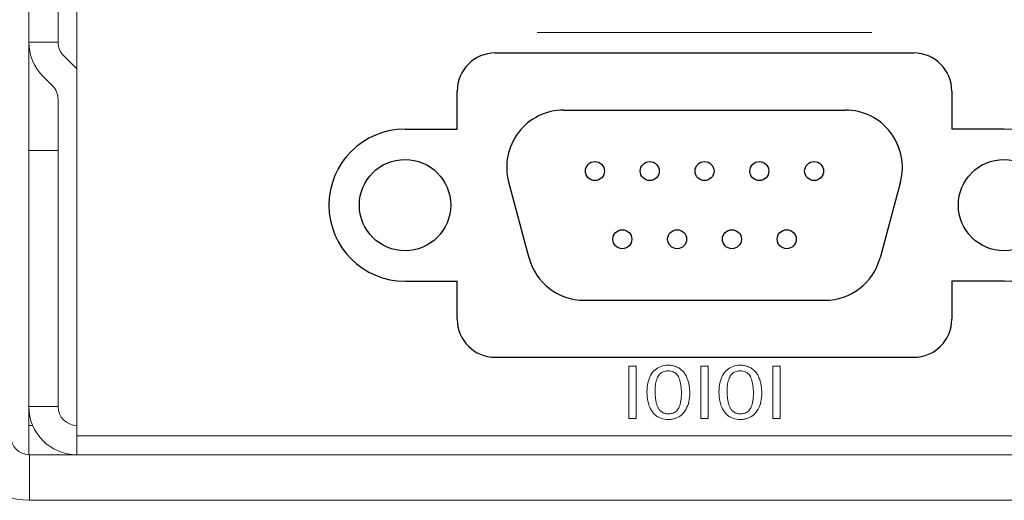
# Model space of a CAD drawing. Extents: x 0.2 to 30.4, y 1.1 to 21.8.
# Drawn here: x 1.2 to 2.8, y 17.6 to 18.3 of the extents above; entities that cross this region are included whole.
import ezdxf

# ---------------------------------------------------------------- set-up
doc = ezdxf.new("R2010")
doc.units = 0
doc.header["$LTSCALE"] = 0.75
doc.header["$MEASUREMENT"] = 0
doc.layers.get('0').update_dxf_attribs({"linetype": 'CONTINUOUS'})
doc.layers.add('ARTWORK', color=2, linetype='CONTINUOUS')
doc.layers.add('OBJECT', color=7, linetype='CONTINUOUS')

msp = doc.modelspace()

# ---------------------------------------------------------------- linework, layer by layer
at = {"color": 7, "linetype": 'Continuous', "lineweight": 15}
for q in [(1.2297, 17.6333), (18.2677, 17.5583)]:
    msp.add_line((1.2297, 17.5583), q, dxfattribs=at)
for radius in [0.106, 0.031]:
    msp.add_arc((1.2297, 17.6643), radius, 180, 270, dxfattribs=at)
at = {"layer": 'ARTWORK', "linetype": 'Continuous', "lineweight": 15}
for p, q in [((1.3077, 19.2043), (1.3077, 17.6643)), ((1.3077, 17.6643), (9.6497, 17.6643))]:
    msp.add_line(p, q, dxfattribs=at)
for points in [[(2.0636, 18.327), (2.6138, 18.327)], [(2.2264, 17.6926), (2.2264, 17.7787), (2.2141, 17.7787), (2.2141, 17.6926), (2.2264, 17.6926), (2.2264, 17.6926), (2.2264, 17.6926)], [(2.3144, 17.7351), (2.3144, 17.7351), (2.3143, 17.737), (2.3143, 17.7388), (2.3142, 17.7406), (2.314, 17.7424), (2.3139, 17.7441), (2.3136, 17.7459), (2.3134, 17.7476), (2.3131, 17.7493), (2.3127, 17.7509), (2.3124, 17.7525), (2.3124, 17.7525), (2.3119, 17.7541), (2.3115, 17.7557), (2.3109, 17.7572), (2.3104, 17.7587), (2.3098, 17.7601), (2.3091, 17.7616), (2.3084, 17.7629), (2.3077, 17.7643), (2.3069, 17.7656), (2.306, 17.7668), (2.306, 17.7668), (2.3052, 17.7681), (2.3042, 17.7692), (2.3032, 17.7704), (2.3022, 17.7714), (2.3011, 17.7724), (2.3, 17.7734), (2.2988, 17.7743), (2.2976, 17.7751), (2.2963, 17.7759), (2.295, 17.7767), (2.295, 17.7767), (2.2936, 17.7773), (2.2922, 17.7779), (2.2907, 17.7785), (2.2892, 17.7789), (2.2876, 17.7793), (2.286, 17.7797), (2.2843, 17.7799), (2.2826, 17.7801), (2.2808, 17.7802), (2.279, 17.7802), (2.279, 17.7802), (2.2758, 17.7801), (2.2728, 17.7798), (2.2699, 17.7792), (2.2672, 17.7784), (2.2645, 17.7773), (2.2621, 17.776), (2.2597, 17.7745), (2.2575, 17.7728), (2.2554, 17.7708), (2.2535, 17.7686), (2.2535, 17.7686), (2.2517, 17.7662), (2.2501, 17.7636), (2.2487, 17.7608), (2.2475, 17.7578), (2.2465, 17.7546), (2.2456, 17.7513), (2.245, 17.7477), (2.2445, 17.744), (2.2442, 17.7401), (2.2441, 17.736), (2.2441, 17.736), (2.2442, 17.732), (2.2445, 17.7282), (2.2449, 17.7246), (2.2456, 17.7211), (2.2464, 17.7178), (2.2474, 17.7146), (2.2486, 17.7116), (2.2499, 17.7088), (2.2515, 17.7061), (2.2532, 17.7035), (2.2532, 17.7035), (2.2551, 17.7012), (2.2572, 17.6991), (2.2594, 17.6973), (2.2618, 17.6957), (2.2644, 17.6943), (2.2671, 17.6932), (2.27, 17.6923), (2.273, 17.6917), (2.2762, 17.6913), (2.2796, 17.6912), (2.2796, 17.6912), (2.2812, 17.6913), (2.2828, 17.6913), (2.2843, 17.6915), (2.2858, 17.6917), (2.2873, 17.692), (2.2888, 17.6923), (2.2902, 17.6928), (2.2915, 17.6932), (2.2929, 17.6938), (2.2942, 17.6943), (2.2942, 17.6943), (2.2954, 17.695), (2.2967, 17.6957), (2.2979, 17.6965), (2.299, 17.6973), (2.3002, 17.6981), (2.3012, 17.699), (2.3023, 17.7), (2.3033, 17.701), (2.3043, 17.7021), (2.3052, 17.7032), (2.3052, 17.7032), (2.307, 17.7057), (2.3085, 17.7083), (2.3099, 17.7111), (2.3111, 17.714), (2.3121, 17.7171), (2.3129, 17.7204), (2.3135, 17.7238), (2.314, 17.7274), (2.3143, 17.7312), (2.3144, 17.7351), (2.3144, 17.7351)], [(2.3447, 17.6926), (2.3447, 17.7787), (2.3325, 17.7787), (2.3325, 17.6926), (2.3447, 17.6926), (2.3447, 17.6926), (2.3447, 17.6926)], [(2.4327, 17.7351), (2.4327, 17.7351), (2.4327, 17.737), (2.4326, 17.7388), (2.4325, 17.7406), (2.4324, 17.7424), (2.4322, 17.7441), (2.432, 17.7459), (2.4317, 17.7476), (2.4314, 17.7493), (2.4311, 17.7509), (2.4307, 17.7525), (2.4307, 17.7525), (2.4303, 17.7541), (2.4298, 17.7557), (2.4293, 17.7572), (2.4287, 17.7587), (2.4281, 17.7601), (2.4275, 17.7616), (2.4268, 17.7629), (2.426, 17.7643), (2.4252, 17.7656), (2.4244, 17.7668), (2.4244, 17.7668), (2.4235, 17.7681), (2.4226, 17.7692), (2.4216, 17.7704), (2.4205, 17.7714), (2.4195, 17.7724), (2.4183, 17.7734), (2.4171, 17.7743), (2.4159, 17.7751), (2.4146, 17.7759), (2.4133, 17.7767), (2.4133, 17.7767), (2.4119, 17.7773), (2.4105, 17.7779), (2.409, 17.7785), (2.4075, 17.7789), (2.4059, 17.7793), (2.4043, 17.7797), (2.4026, 17.7799), (2.4009, 17.7801), (2.3991, 17.7802), (2.3973, 17.7802), (2.3973, 17.7802), (2.3942, 17.7801), (2.3911, 17.7798), (2.3882, 17.7792), (2.3855, 17.7784), (2.3829, 17.7773), (2.3804, 17.776), (2.378, 17.7745), (2.3758, 17.7728), (2.3738, 17.7708), (2.3718, 17.7686), (2.3718, 17.7686), (2.37, 17.7662), (2.3684, 17.7636), (2.367, 17.7608), (2.3658, 17.7578), (2.3648, 17.7546), (2.3639, 17.7513), (2.3633, 17.7477), (2.3628, 17.744), (2.3625, 17.7401), (2.3624, 17.736), (2.3624, 17.736), (2.3625, 17.732), (2.3628, 17.7282), (2.3633, 17.7246), (2.3639, 17.7211), (2.3647, 17.7178), (2.3657, 17.7146), (2.3669, 17.7116), (2.3683, 17.7088), (2.3698, 17.7061), (2.3716, 17.7035), (2.3716, 17.7035), (2.3735, 17.7012), (2.3755, 17.6991), (2.3778, 17.6973), (2.3802, 17.6957), (2.3827, 17.6943), (2.3854, 17.6932), (2.3883, 17.6923), (2.3914, 17.6917), (2.3946, 17.6913), (2.3979, 17.6912), (2.3979, 17.6912), (2.3995, 17.6913), (2.4011, 17.6913), (2.4027, 17.6915), (2.4042, 17.6917), (2.4056, 17.692), (2.4071, 17.6923), (2.4085, 17.6928), (2.4099, 17.6932), (2.4112, 17.6938), (2.4125, 17.6943), (2.4125, 17.6943), (2.4138, 17.695), (2.415, 17.6957), (2.4162, 17.6965), (2.4174, 17.6973), (2.4185, 17.6981), (2.4196, 17.699), (2.4206, 17.7), (2.4216, 17.701), (2.4226, 17.7021), (2.4236, 17.7032), (2.4236, 17.7032), (2.4253, 17.7057), (2.4268, 17.7083), (2.4282, 17.7111), (2.4294, 17.714), (2.4304, 17.7171), (2.4312, 17.7204), (2.4319, 17.7238), (2.4323, 17.7274), (2.4326, 17.7312), (2.4327, 17.7351), (2.4327, 17.7351)], [(2.463, 17.6926), (2.463, 17.7787), (2.4508, 17.7787), (2.4508, 17.6926), (2.463, 17.6926), (2.463, 17.6926), (2.463, 17.6926)], [(2.3006, 17.734), (2.3006, 17.734), (2.3006, 17.7306), (2.3004, 17.7273), (2.3001, 17.7243), (2.2998, 17.7215), (2.2993, 17.7188), (2.2987, 17.7164), (2.298, 17.7141), (2.2972, 17.712), (2.2963, 17.7101), (2.2953, 17.7084), (2.2953, 17.7084), (2.2942, 17.7069), (2.293, 17.7055), (2.2917, 17.7043), (2.2902, 17.7032), (2.2887, 17.7024), (2.2871, 17.7016), (2.2854, 17.7011), (2.2836, 17.7007), (2.2816, 17.7004), (2.2796, 17.7003), (2.2796, 17.7003), (2.2784, 17.7004), (2.2772, 17.7005), (2.2761, 17.7006), (2.275, 17.7008), (2.2739, 17.701), (2.2729, 17.7013), (2.2719, 17.7016), (2.271, 17.702), (2.2701, 17.7025), (2.2692, 17.703), (2.2692, 17.703), (2.2683, 17.7035), (2.2675, 17.7041), (2.2667, 17.7047), (2.266, 17.7054), (2.2653, 17.7062), (2.2646, 17.7069), (2.264, 17.7077), (2.2634, 17.7086), (2.2629, 17.7095), (2.2624, 17.7105), (2.2624, 17.7105), (2.2619, 17.7115), (2.2614, 17.7125), (2.261, 17.7136), (2.2606, 17.7147), (2.2602, 17.7158), (2.2599, 17.717), (2.2595, 17.7182), (2.2592, 17.7194), (2.259, 17.7207), (2.2587, 17.722), (2.2587, 17.722), (2.2585, 17.7234), (2.2583, 17.7248), (2.2582, 17.7262), (2.258, 17.7277), (2.2579, 17.7292), (2.2578, 17.7308), (2.2577, 17.7323), (2.2577, 17.734), (2.2576, 17.7356), (2.2576, 17.7373), (2.2576, 17.7373), (2.2577, 17.7406), (2.2578, 17.7438), (2.2581, 17.7467), (2.2584, 17.7495), (2.2589, 17.7521), (2.2594, 17.7545), (2.2601, 17.7568), (2.2608, 17.7589), (2.2617, 17.7608), (2.2627, 17.7625), (2.2627, 17.7625), (2.2637, 17.7641), (2.2649, 17.7655), (2.2663, 17.7668), (2.2677, 17.7679), (2.2693, 17.7688), (2.271, 17.7695), (2.2728, 17.7701), (2.2747, 17.7705), (2.2768, 17.7708), (2.279, 17.7708), (2.279, 17.7708), (2.2813, 17.7708), (2.2834, 17.7705), (2.2854, 17.77), (2.2873, 17.7694), (2.289, 17.7685), (2.2906, 17.7675), (2.2921, 17.7663), (2.2934, 17.7649), (2.2946, 17.7634), (2.2957, 17.7616), (2.2957, 17.7616), (2.2966, 17.7597), (2.2974, 17.7575), (2.2982, 17.7552), (2.2988, 17.7527), (2.2994, 17.7501), (2.2998, 17.7472), (2.3002, 17.7442), (2.3004, 17.741), (2.3006, 17.7376), (2.3006, 17.734), (2.3006, 17.734), (2.3006, 17.734)], [(2.4189, 17.734), (2.4189, 17.734), (2.4189, 17.7306), (2.4187, 17.7273), (2.4185, 17.7243), (2.4181, 17.7215), (2.4176, 17.7188), (2.417, 17.7164), (2.4163, 17.7141), (2.4155, 17.712), (2.4146, 17.7101), (2.4136, 17.7084), (2.4136, 17.7084), (2.4125, 17.7069), (2.4113, 17.7055), (2.41, 17.7043), (2.4086, 17.7032), (2.407, 17.7024), (2.4054, 17.7016), (2.4037, 17.7011), (2.4019, 17.7007), (2.4, 17.7004), (2.3979, 17.7003), (2.3979, 17.7003), (2.3967, 17.7004), (2.3956, 17.7005), (2.3944, 17.7006), (2.3933, 17.7008), (2.3923, 17.701), (2.3912, 17.7013), (2.3903, 17.7016), (2.3893, 17.702), (2.3884, 17.7025), (2.3875, 17.703), (2.3875, 17.703), (2.3867, 17.7035), (2.3858, 17.7041), (2.3851, 17.7047), (2.3843, 17.7054), (2.3836, 17.7062), (2.383, 17.7069), (2.3824, 17.7077), (2.3818, 17.7086), (2.3812, 17.7095), (2.3807, 17.7105), (2.3807, 17.7105), (2.3802, 17.7115), (2.3797, 17.7125), (2.3793, 17.7136), (2.3789, 17.7147), (2.3785, 17.7158), (2.3782, 17.717), (2.3779, 17.7182), (2.3776, 17.7194), (2.3773, 17.7207), (2.3771, 17.722), (2.3771, 17.722), (2.3769, 17.7234), (2.3767, 17.7248), (2.3765, 17.7262), (2.3763, 17.7277), (2.3762, 17.7292), (2.3761, 17.7308), (2.376, 17.7323), (2.376, 17.734), (2.376, 17.7356), (2.3759, 17.7373), (2.3759, 17.7373), (2.376, 17.7406), (2.3761, 17.7438), (2.3764, 17.7467), (2.3767, 17.7495), (2.3772, 17.7521), (2.3778, 17.7545), (2.3784, 17.7568), (2.3792, 17.7589), (2.38, 17.7608), (2.381, 17.7625), (2.381, 17.7625), (2.3821, 17.7641), (2.3833, 17.7655), (2.3846, 17.7668), (2.386, 17.7679), (2.3876, 17.7688), (2.3893, 17.7695), (2.3911, 17.7701), (2.3931, 17.7705), (2.3951, 17.7708), (2.3973, 17.7708), (2.3973, 17.7708), (2.3996, 17.7708), (2.4017, 17.7705), (2.4038, 17.77), (2.4056, 17.7694), (2.4074, 17.7685), (2.409, 17.7675), (2.4104, 17.7663), (2.4118, 17.7649), (2.4129, 17.7634), (2.414, 17.7616), (2.414, 17.7616), (2.4149, 17.7597), (2.4158, 17.7575), (2.4165, 17.7552), (2.4172, 17.7527), (2.4177, 17.7501), (2.4181, 17.7472), (2.4185, 17.7442), (2.4187, 17.741), (2.4189, 17.7376), (2.4189, 17.734), (2.4189, 17.734), (2.4189, 17.734)]]:
    msp.add_lwpolyline(points, dxfattribs=at)
at = {"layer": 'OBJECT', "linetype": 'Continuous', "lineweight": 15}
for p, q in [((1.2287, 19.2833), (1.2287, 17.6333)), ((1.2767, 19.2043), (1.2767, 18.311)), ((1.2287, 18.311), (1.2767, 18.311)), ((1.2858, 18.2891), (1.3077, 18.2672)), ((1.2518, 18.2552), (1.2676, 18.2394)), ((1.2767, 17.7123), (1.2767, 18.2175)), ((1.2767, 18.1333), (1.2287, 18.1333)), ((1.2767, 17.7123), (1.2287, 17.7123)), ((1.3077, 17.7123), (1.3077, 17.6333)), ((1.2287, 17.6813), (1.235, 17.6813)), ((1.2287, 17.6333), (9.7287, 17.6333))]:
    msp.add_line(p, q, dxfattribs=at)
at = {"layer": 'OBJECT'}
for p, q in [((1.9949, 18.2933), (2.6824, 18.2933)), ((1.9324, 18.1683), (1.9324, 18.2308)), ((2.7449, 18.2308), (2.7449, 18.1683)), ((2.1075, 18.1995), (2.5699, 18.1995)), ((1.8467, 18.1683), (1.9324, 18.1683)), ((2.8307, 18.1683), (2.7449, 18.1683)), ((2.0169, 18.0814), (2.0503, 17.9565)), ((2.6605, 18.0814), (2.627, 17.9565)), ((1.8467, 17.9183), (1.9324, 17.9183)), ((1.9324, 17.8558), (1.9324, 17.9183)), ((2.8307, 17.9183), (2.7449, 17.9183)), ((2.7449, 17.9183), (2.7449, 17.8558)), ((2.141, 17.887), (2.5364, 17.887)), ((1.9949, 17.7933), (2.6824, 17.7933))]:
    msp.add_line(p, q, dxfattribs=at)
for centre, radius in [((1.8467, 18.0433), 0.075), ((2.8307, 18.0433), 0.075), ((2.1587, 18.0993), 0.0156), ((2.2487, 18.0993), 0.0156), ((2.3387, 18.0993), 0.0156), ((2.4287, 18.0993), 0.0156), ((2.5187, 18.0993), 0.0156), ((2.2037, 17.9873), 0.0156), ((2.2937, 17.9873), 0.0156), ((2.3837, 17.9873), 0.0156), ((2.4737, 17.9873), 0.0156)]:
    msp.add_circle(centre, radius, dxfattribs=at)
at = {"layer": 'OBJECT', "linetype": 'Continuous', "lineweight": 15}
for centre, radius, start, end in [((1.3077, 18.311), 0.079, 180, 225), ((1.3077, 18.311), 0.031, 179.9905, 225), ((1.2457, 18.2175), 0.031, 0, 45), ((1.3077, 17.7123), 0.079, 180, 270), ((1.3077, 17.7123), 0.031, 180, 270)]:
    msp.add_arc(centre, radius, start, end, dxfattribs=at)
at = {"layer": 'OBJECT'}
for centre, radius, start, end in [((1.9949, 18.2308), 0.0625, 90, 180), ((2.6824, 18.2308), 0.0625, 0, 90), ((2.1075, 18.1057), 0.0938, 90, 195), ((2.5699, 18.1057), 0.0938, 345, 90), ((1.8467, 18.0433), 0.125, 90, 270), ((2.8307, 18.0433), 0.125, 270, 90), ((2.141, 17.9808), 0.0938, 195, 270), ((2.5364, 17.9808), 0.0938, 270, 345), ((1.9949, 17.8558), 0.0625, 180, 270), ((2.6824, 17.8558), 0.0625, 270, 0)]:
    msp.add_arc(centre, radius, start, end, dxfattribs=at)

doc.saveas('drawing.dxf')
